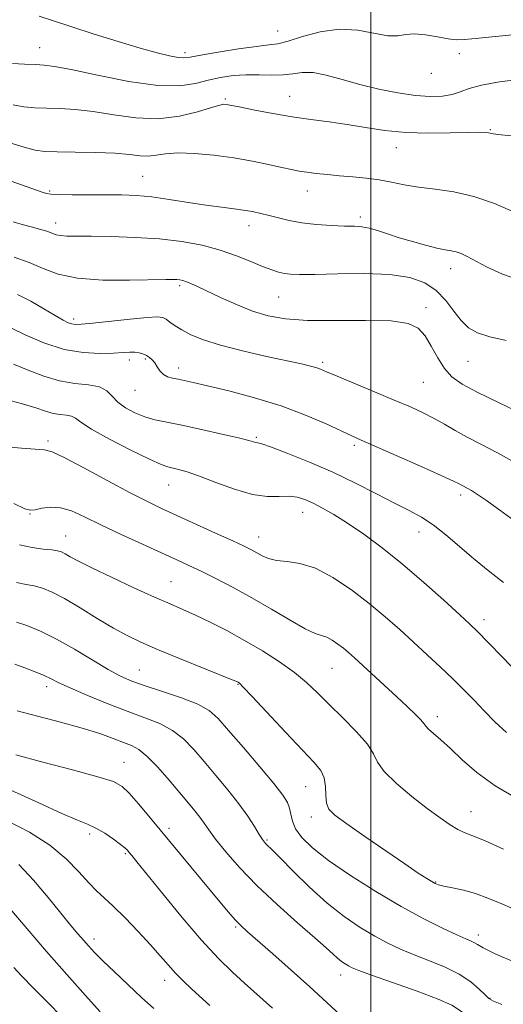
# Model space of a CAD drawing. Extents: x 2072300 to 2075200, y 327300 to 330200.
# Drawn here: x 2072911 to 2073034, y 328538 to 328788 of the extents above; entities that cross this region are included whole.
import ezdxf

# ---------------------------------------------------------------- set-up
doc = ezdxf.new("R2010")
doc.units = 0
doc.header["$MEASUREMENT"] = 0
for name, color, linetype, lineweight in [('32000', 7, 'Continuous', 0), ('DTM SPOT ELEVATION', 2, 'Continuous', 13), ('INDEX CONTOUR', 41, 'Continuous', 13), ('INTERMEDIATE CONTOUR', 44, 'Continuous', 0)]:
    doc.layers.add(name, color=color, linetype=linetype, lineweight=lineweight)

msp = doc.modelspace()

# ---------------------------------------------------------------- linework, layer by layer
at = {"layer": '32000', "flags": 128}
msp.add_lwpolyline([(2073000, 327500), (2073000, 330000)], dxfattribs=at)
at = {"layer": 'DTM SPOT ELEVATION'}
for p in [(2072976.28, 328785.34, 1212.9), (2072915.81, 328781.07, 1210.8), (2072952.71, 328779.84, 1212.4), (2073022.48, 328779.52, 1211.3), (2073015.34, 328774.52, 1211.3), (2072979.35, 328768.75, 1208.8), (2072963, 328768.02, 1208.2), (2073030.37, 328760.28, 1208.1), (2073006.47, 328755.64, 1207.3), (2072942.01, 328748.36, 1204.9), (2072918.3, 328744.69, 1204.2), (2072983.83, 328744.63, 1205.3), (2072919.82, 328736.56, 1202.6), (2072997.35, 328738.07, 1204.4), (2072969.02, 328735.84, 1203.4), (2073020.29, 328724.96, 1203.4), (2072951.34, 328720.59, 1199.7), (2072976.55, 328717.74, 1201.1), (2073014, 328714.98, 1200.4), (2072924.39, 328712.17, 1198.4), (2072938.61, 328701.68, 1195.5), (2072942.64, 328702, 1195.8), (2072987.71, 328701.15, 1198.3), (2073024.71, 328701.36, 1201.1), (2072951.11, 328699.7, 1196.5), (2073013.36, 328696.02, 1199.1), (2072940.06, 328693.99, 1195.2), (2072917.88, 328681.15, 1190.3), (2072970.84, 328682.09, 1194.2), (2072995.81, 328680.06, 1195.7), (2072948.61, 328669.93, 1191.2), (2073022.84, 328667.43, 1195.6), (2072913.33, 328662.56, 1187.9), (2072982.63, 328663.03, 1191.3), (2072922.41, 328657.01, 1186.8), (2072971.47, 328656.72, 1190.7), (2073012.21, 328658.03, 1193.3), (2072949.16, 328645.38, 1186.9), (2073028.73, 328635.73, 1192.5), (2072990.07, 328623.34, 1187.1), (2072941.1, 328622.91, 1182.9), (2072917.55, 328618.68, 1179.5), (2072966.17, 328619.27, 1183.9), (2073016.9, 328611.06, 1188.5), (2072937.23, 328599.46, 1176.8), (2072983.37, 328593.27, 1183.1), (2073025.43, 328586.97, 1186.8), (2072984.82, 328585.56, 1183.5), (2072928.46, 328581.23, 1173.6), (2072948.64, 328582.73, 1176.4), (2072973.59, 328579.76, 1180.2), (2072937.55, 328576.3, 1173.8), (2073016.46, 328569.08, 1184.1), (2072965.62, 328557.66, 1175.8), (2072929.58, 328554.59, 1170.5), (2073027.28, 328555.61, 1182.5), (2072947.58, 328544.03, 1171.4), (2072992.33, 328545.46, 1177.4), (2073030.29, 328539.54, 1180.1)]:
    msp.add_point(p, dxfattribs=at)
at = {"layer": 'INDEX CONTOUR'}
for points in [[(2072908.873, 328777.099, 1210), (2072911.916, 328776.913, 1210), (2072914.728, 328776.767, 1210), (2072916.95, 328776.641, 1210), (2072919.545, 328776.309, 1210), (2072923.808, 328775.494, 1210), (2072930.527, 328774.07, 1210), (2072938.458, 328772.517, 1210), (2072945.848, 328771.464, 1210), (2072951.37, 328771.365, 1210), (2072955.372, 328771.956, 1210), (2072958.622, 328772.794, 1210), (2072961.77, 328773.507, 1210), (2072964.965, 328773.991, 1210), (2072968.231, 328774.217, 1210), (2072971.555, 328774.195, 1210), (2072974.771, 328774.1, 1210), (2072977.674, 328774.149, 1210), (2072980.162, 328774.465, 1210), (2072982.557, 328774.781, 1210), (2072985.28, 328774.735, 1210), (2072988.664, 328774.073, 1210), (2072992.674, 328772.971, 1210), (2072997.185, 328771.714, 1210), (2073002.026, 328770.553, 1210), (2073006.863, 328769.609, 1210), (2073011.317, 328768.965, 1210), (2073015.086, 328768.689, 1210), (2073018.173, 328768.769, 1210), (2073020.654, 328769.171, 1210), (2073022.716, 328769.849, 1210), (2073024.974, 328770.694, 1210), (2073028.154, 328771.58, 1210), (2073032.718, 328772.396, 1210), (2073038.084, 328773.074, 1210)], [(2072909.34, 328727.808, 1200), (2072913.156, 328726.467, 1200), (2072916.694, 328724.959, 1200), (2072920.524, 328723.53, 1200), (2072925.427, 328722.481, 1200), (2072931.809, 328722.02, 1200), (2072938.584, 328721.979, 1200), (2072947.861, 328722.182, 1200), (2072949.717, 328722.188, 1200), (2072950.677, 328722.14, 1200), (2072951.434, 328722.046, 1200), (2072952.21, 328721.873, 1200), (2072953.106, 328721.58, 1200), (2072954.255, 328721.109, 1200), (2072955.913, 328720.353, 1200), (2072961.779, 328717.589, 1200), (2072965.791, 328715.796, 1200), (2072969.924, 328714.151, 1200), (2072973.904, 328712.927, 1200), (2072978.294, 328712.148, 1200), (2072983.866, 328711.777, 1200), (2072991.012, 328711.735, 1200), (2072998.6, 328711.778, 1200), (2073005.118, 328711.625, 1200), (2073009.447, 328711.019, 1200), (2073012.049, 328709.814, 1200), (2073013.779, 328707.892, 1200), (2073015.358, 328705.243, 1200), (2073016.971, 328702.29, 1200), (2073018.668, 328699.569, 1200), (2073020.584, 328697.44, 1200), (2073023.192, 328695.592, 1200), (2073027.051, 328693.535, 1200), (2073032.45, 328690.926, 1200), (2073038.604, 328687.983, 1200)], [(2072906.641, 328679.759, 1190), (2072911.14, 328679.286, 1190), (2072917.007, 328678.899, 1190), (2072918.952, 328678.365, 1190), (2072921.975, 328676.926, 1190), (2072927, 328674.275, 1190), (2072933.085, 328671.012, 1190), (2072938.815, 328667.964, 1190), (2072943.182, 328665.728, 1190), (2072946.79, 328663.993, 1190), (2072950.646, 328662.225, 1190), (2072960.489, 328657.745, 1190), (2072964.855, 328655.745, 1190), (2072967.81, 328654.367, 1190), (2072969.673, 328653.453, 1190), (2072971.025, 328652.72, 1190), (2072972.376, 328651.963, 1190), (2072973.984, 328651.258, 1190), (2072976.034, 328650.755, 1190), (2072978.684, 328650.485, 1190), (2072981.965, 328650.015, 1190), (2072985.874, 328648.796, 1190), (2072990.345, 328646.451, 1190), (2072995.045, 328643.299, 1190), (2072999.579, 328639.834, 1190), (2073003.644, 328636.454, 1190), (2073007.337, 328633.189, 1190), (2073010.849, 328629.975, 1190), (2073014.318, 328626.774, 1190), (2073017.675, 328623.643, 1190), (2073020.794, 328620.666, 1190), (2073023.6, 328617.892, 1190), (2073026.216, 328615.229, 1190), (2073028.813, 328612.555, 1190), (2073031.54, 328609.796, 1190), (2073034.446, 328607.087, 1190)], [(2072909.471, 328624.415, 1180), (2072912.027, 328623.475, 1180), (2072914.621, 328622.479, 1180), (2072916.907, 328621.53, 1180), (2072918.731, 328620.67, 1180), (2072920.68, 328619.705, 1180), (2072923.533, 328618.379, 1180), (2072927.797, 328616.54, 1180), (2072932.914, 328614.447, 1180), (2072938.055, 328612.456, 1180), (2072942.548, 328610.814, 1180), (2072946.349, 328609.303, 1180), (2072949.568, 328607.597, 1180), (2072952.346, 328605.424, 1180), (2072954.939, 328602.761, 1180), (2072957.632, 328599.643, 1180), (2072960.608, 328596.146, 1180), (2072963.647, 328592.497, 1180)], [(2072963.647, 328592.497, 1180), (2072966.422, 328588.96, 1180), (2072968.674, 328585.781, 1180), (2072970.387, 328583.123, 1180), (2072971.606, 328581.136, 1180), (2072972.4, 328579.889, 1180), (2072972.923, 328579.174, 1180), (2072973.353, 328578.708, 1180), (2072974.984, 328577.133, 1180), (2072977.012, 328575.091, 1180), (2072980.269, 328571.775, 1180), (2072984.392, 328567.726, 1180), (2072988.856, 328563.691, 1180), (2072993.211, 328560.272, 1180), (2072997.293, 328557.504, 1180), (2073001.009, 328555.282, 1180), (2073004.34, 328553.486, 1180), (2073007.555, 328551.958, 1180), (2073010.992, 328550.528, 1180), (2073014.861, 328549.047, 1180), (2073018.836, 328547.445, 1180), (2073022.463, 328545.669, 1180), (2073025.371, 328543.73, 1180), (2073027.532, 328541.869, 1180), (2073029.005, 328540.389, 1180), (2073029.977, 328539.471, 1180), (2073031.128, 328538.796, 1180), (2073033.268, 328537.928, 1180)], [(2072910.47, 328573.48, 1170), (2072914.19, 328569.556, 1170), (2072917.941, 328565.133, 1170), (2072923.712, 328558.045, 1170), (2072925.515, 328555.891, 1170), (2072926.914, 328554.262, 1170), (2072928.198, 328552.806, 1170), (2072929.72, 328551.181, 1170), (2072931.851, 328549.046, 1170), (2072934.818, 328546.191, 1170), (2072938.269, 328542.932, 1170), (2072941.711, 328539.714, 1170), (2072944.781, 328536.889, 1170)]]:
    msp.add_polyline3d(points, dxfattribs=at)
at = {"layer": 'INTERMEDIATE CONTOUR'}
for points in [[(2072915.643, 328789.1, 1212), (2072919.293, 328787.903, 1212), (2072923.938, 328786.366, 1212), (2072929.665, 328784.523, 1212), (2072935.769, 328782.616, 1212), (2072941.35, 328780.943, 1212), (2072945.693, 328779.737, 1212), (2072948.825, 328778.978, 1212), (2072950.955, 328778.584, 1212), (2072952.42, 328778.488, 1212), (2072954.043, 328778.682, 1212), (2072956.773, 328779.174, 1212), (2072961.182, 328779.931, 1212), (2072966.338, 328780.757, 1212), (2072970.932, 328781.418, 1212), (2072974.052, 328781.774, 1212), (2072976.369, 328782.092, 1212), (2072978.95, 328782.737, 1212), (2072982.603, 328783.909, 1212), (2072987.093, 328785.147, 1212), (2072991.928, 328785.824, 1212), (2072996.642, 328785.531, 1212), (2073004.336, 328784.068, 1212), (2073006.83, 328784.051, 1212), (2073008.857, 328784.388, 1212), (2073011.066, 328784.609, 1212), (2073013.899, 328784.37, 1212), (2073016.965, 328783.847, 1212), (2073019.665, 328783.345, 1212), (2073021.691, 328783.114, 1212), (2073023.894, 328783.181, 1212), (2073027.414, 328783.516, 1212), (2073039.33, 328784.697, 1212)], [(2072909.076, 328766.522, 1208), (2072911.779, 328766.064, 1208), (2072914.524, 328765.816, 1208), (2072917.501, 328765.694, 1208), (2072920.889, 328765.598, 1208), (2072924.811, 328765.377, 1208), (2072929.379, 328764.866, 1208), (2072934.625, 328764.012, 1208), (2072940.269, 328763.214, 1208), (2072945.95, 328762.977, 1208), (2072951.303, 328763.632, 1208), (2072955.932, 328764.792, 1208), (2072959.433, 328765.894, 1208), (2072961.553, 328766.501, 1208), (2072962.642, 328766.688, 1208), (2072963.195, 328766.659, 1208), (2072963.72, 328766.564, 1208), (2072966.895, 328765.924, 1208), (2072970.462, 328765.218, 1208), (2072975.028, 328764.359, 1208), (2072979.958, 328763.519, 1208), (2072984.735, 328762.818, 1208), (2072989.357, 328762.195, 1208), (2072993.942, 328761.535, 1208), (2072998.62, 328760.776, 1208), (2073003.545, 328760.05, 1208), (2073008.881, 328759.539, 1208), (2073014.628, 328759.367, 1208), (2073020.142, 328759.424, 1208), (2073024.618, 328759.545, 1208), (2073027.478, 328759.594, 1208), (2073029.053, 328759.559, 1208), (2073029.9, 328759.456, 1208), (2073030.656, 328759.297, 1208), (2073032.272, 328759.056, 1208), (2073035.778, 328758.697, 1208)], [(2072907.936, 328757.013, 1206), (2072911.859, 328755.756, 1206), (2072914.684, 328755.028, 1206), (2072917.131, 328754.719, 1206), (2072920.274, 328754.62, 1206), (2072924.828, 328754.555, 1206), (2072930.078, 328754.444, 1206), (2072934.95, 328754.237, 1206), (2072938.627, 328753.92, 1206), (2072941.297, 328753.63, 1206), (2072943.408, 328753.547, 1206), (2072945.408, 328753.769, 1206), (2072947.75, 328754.112, 1206), (2072950.894, 328754.317, 1206), (2072955.127, 328754.181, 1206), (2072960.062, 328753.729, 1206), (2072965.141, 328753.045, 1206), (2072969.869, 328752.219, 1206), (2072973.991, 328751.373, 1206), (2072977.317, 328750.638, 1206), (2072979.768, 328750.108, 1206), (2072981.733, 328749.734, 1206), (2072983.715, 328749.429, 1206), (2072986.117, 328749.125, 1206), (2072988.932, 328748.818, 1206), (2072992.055, 328748.525, 1206), (2072995.374, 328748.246, 1206), (2072998.755, 328747.925, 1206), (2073002.06, 328747.492, 1206), (2073005.222, 328746.909, 1206), (2073008.467, 328746.258, 1206), (2073012.092, 328745.653, 1206), (2073016.319, 328745.135, 1206), (2073021.067, 328744.458, 1206), (2073026.179, 328743.299, 1206), (2073031.425, 328741.48, 1206), (2073036.276, 328739.383, 1206)], [(2072901.5, 328749.624, 1204), (2072916.668, 328744.25, 1204), (2072917.504, 328744, 1204), (2072918.662, 328743.841, 1204), (2072920.725, 328743.754, 1204), (2072924.07, 328743.719, 1204), (2072932.57, 328743.701, 1204), (2072936.562, 328743.651, 1204), (2072940.376, 328743.491, 1204), (2072944.34, 328743.134, 1204), (2072948.674, 328742.538, 1204), (2072957.459, 328741.135, 1204), (2072961.314, 328740.603, 1204), (2072964.662, 328740.189, 1204), (2072967.497, 328739.819, 1204), (2072969.864, 328739.427, 1204), (2072971.98, 328738.977, 1204), (2072974.105, 328738.439, 1204), (2072976.478, 328737.804, 1204), (2072979.23, 328737.149, 1204), (2072982.472, 328736.575, 1204), (2072986.203, 328736.157, 1204), (2072989.998, 328735.892, 1204), (2072993.318, 328735.748, 1204), (2072995.797, 328735.681, 1204), (2072997.728, 328735.562, 1204), (2072999.569, 328735.246, 1204), (2073001.708, 328734.628, 1204), (2073004.247, 328733.775, 1204), (2073007.214, 328732.791, 1204), (2073010.558, 328731.785, 1204), (2073013.904, 328730.873, 1204), (2073016.793, 328730.169, 1204), (2073018.898, 328729.744, 1204), (2073020.41, 328729.475, 1204), (2073021.649, 328729.192, 1204), (2073022.925, 328728.736, 1204), (2073024.505, 328727.994, 1204), (2073029.574, 328725.314, 1204), (2073033.479, 328723.533, 1204), (2073038.516, 328721.784, 1204)], [(2072909.063, 328736.786, 1202), (2072911.329, 328736.157, 1202), (2072913.627, 328735.543, 1202), (2072915.784, 328734.953, 1202), (2072917.581, 328734.41, 1202), (2072919.956, 328733.56, 1202), (2072921.114, 328733.311, 1202), (2072922.712, 328733.201, 1202), (2072925.15, 328733.177, 1202), (2072928.841, 328733.162, 1202), (2072934.004, 328733.086, 1202), (2072940.064, 328732.878, 1202), (2072946.254, 328732.47, 1202), (2072951.944, 328731.805, 1202), (2072957.066, 328730.868, 1202), (2072961.69, 328729.662, 1202), (2072965.856, 328728.224, 1202), (2072969.488, 328726.75, 1202), (2072972.476, 328725.477, 1202), (2072974.769, 328724.583, 1202), (2072976.547, 328724.021, 1202), (2072978.044, 328723.686, 1202), (2072979.591, 328723.491, 1202), (2072981.886, 328723.421, 1202), (2072985.723, 328723.476, 1202), (2072991.539, 328723.622, 1202), (2072998.351, 328723.673, 1202), (2073004.823, 328723.409, 1202), (2073009.905, 328722.637, 1202), (2073013.706, 328721.292, 1202), (2073016.623, 328719.337, 1202), (2073019.012, 328716.822, 1202), (2073021.068, 328714.125, 1202), (2073022.945, 328711.708, 1202), (2073024.842, 328709.917, 1202), (2073027.13, 328708.635, 1202), (2073030.225, 328707.632, 1202), (2073034.383, 328706.668, 1202)], [(2072910.17, 328718.366, 1198), (2072913.51, 328716.621, 1198), (2072916.883, 328714.685, 1198), (2072919.764, 328712.984, 1198), (2072921.766, 328711.845, 1198), (2072923.065, 328711.198, 1198), (2072923.987, 328710.878, 1198), (2072924.914, 328710.751, 1198), (2072926.453, 328710.809, 1198), (2072929.277, 328711.078, 1198), (2072938.771, 328712.08, 1198), (2072943.108, 328712.492, 1198), (2072945.743, 328712.639, 1198), (2072947.094, 328712.494, 1198), (2072947.933, 328712.062, 1198), (2072948.913, 328711.357, 1198), (2072950.232, 328710.428, 1198), (2072951.971, 328709.34, 1198), (2072954.257, 328708.139, 1198), (2072957.396, 328706.842, 1198), (2072961.742, 328705.455, 1198), (2072967.392, 328704.008, 1198), (2072973.439, 328702.636, 1198), (2072982.359, 328700.699, 1198), (2072984.614, 328700.167, 1198), (2072986.026, 328699.774, 1198), (2072987.17, 328699.373, 1198), (2072988.738, 328698.727, 1198), (2072991.456, 328697.58, 1198), (2073000.928, 328693.634, 1198), (2073005.952, 328691.528, 1198), (2073010.048, 328689.776, 1198), (2073013.324, 328688.285, 1198), (2073016.116, 328686.872, 1198), (2073018.742, 328685.382, 1198), (2073021.444, 328683.795, 1198), (2073024.451, 328682.119, 1198), (2073027.979, 328680.313, 1198), (2073032.215, 328678.124, 1198), (2073037.337, 328675.249, 1198)], [(2072908.433, 328709.872, 1196), (2072912.133, 328708.089, 1196), (2072916.874, 328706.073, 1196), (2072921.975, 328704.42, 1196), (2072926.823, 328703.575, 1196), (2072931.094, 328703.369, 1196), (2072934.537, 328703.477, 1196), (2072936.994, 328703.624, 1196), (2072938.693, 328703.713, 1196), (2072939.958, 328703.694, 1196), (2072941.057, 328703.531, 1196), (2072942.044, 328703.239, 1196), (2072942.921, 328702.848, 1196), (2072943.693, 328702.372, 1196), (2072944.387, 328701.766, 1196), (2072945.031, 328700.971, 1196), (2072945.665, 328699.973, 1196), (2072946.368, 328698.929, 1196), (2072947.229, 328698.042, 1196), (2072948.311, 328697.457, 1196), (2072949.575, 328697.095, 1196), (2072950.96, 328696.824, 1196), (2072952.521, 328696.504, 1196), (2072954.799, 328695.992, 1196), (2072958.453, 328695.139, 1196), (2072963.881, 328693.834, 1196), (2072970.437, 328692.109, 1196), (2072977.21, 328690.033, 1196), (2072983.395, 328687.72, 1196), (2072988.595, 328685.475, 1196), (2072995.14, 328682.434, 1196), (2072997.526, 328681.372, 1196), (2073006.43, 328677.458, 1196), (2073012.615, 328674.72, 1196), (2073017.893, 328672.359, 1196), (2073021.023, 328670.923, 1196), (2073022.466, 328670.22, 1196), (2073024.5, 328669.147, 1196), (2073025.587, 328668.513, 1196), (2073027.112, 328667.539, 1196), (2073029.395, 328665.981, 1196), (2073032.792, 328663.568, 1196), (2073037.429, 328660.191, 1196)], [(2072909.11, 328700.617, 1194), (2072912.887, 328699.125, 1194), (2072916.815, 328697.588, 1194), (2072920.798, 328696.381, 1194), (2072924.702, 328695.747, 1194), (2072928.22, 328695.388, 1194), (2072931, 328694.866, 1194), (2072932.85, 328693.861, 1194), (2072934.198, 328692.491, 1194), (2072935.628, 328690.985, 1194), (2072937.586, 328689.547, 1194), (2072939.962, 328688.281, 1194), (2072942.51, 328687.265, 1194), (2072945.101, 328686.526, 1194), (2072948.09, 328685.886, 1194), (2072951.951, 328685.114, 1194), (2072956.895, 328684.06, 1194), (2072962.073, 328682.903, 1194), (2072966.373, 328681.903, 1194), (2072968.975, 328681.256, 1194), (2072970.753, 328680.769, 1194), (2072971.211, 328680.678, 1194), (2072972.293, 328680.368, 1194), (2072974.701, 328679.537, 1194), (2072978.897, 328677.966, 1194), (2072984.359, 328675.781, 1194), (2072990.325, 328673.192, 1194), (2072996.117, 328670.42, 1194), (2073001.412, 328667.723, 1194), (2073005.978, 328665.365, 1194), (2073009.685, 328663.498, 1194), (2073012.838, 328661.804, 1194), (2073015.848, 328659.848, 1194), (2073019.051, 328657.315, 1194), (2073026.094, 328651.269, 1194), (2073029.851, 328648.231, 1194), (2073033.708, 328645.156, 1194)], [(2072905.969, 328692.012, 1192), (2072911.12, 328690.679, 1192), (2072914.777, 328689.582, 1192), (2072917.289, 328688.724, 1192), (2072919.221, 328688.148, 1192), (2072921.015, 328687.857, 1192), (2072922.631, 328687.691, 1192), (2072923.908, 328687.451, 1192), (2072924.867, 328686.935, 1192), (2072926.249, 328685.917, 1192), (2072928.976, 328684.17, 1192), (2072933.572, 328681.624, 1192), (2072938.968, 328678.83, 1192), (2072943.693, 328676.499, 1192), (2072946.667, 328675.151, 1192), (2072948.344, 328674.549, 1192), (2072951.077, 328673.924, 1192), (2072953.261, 328673.298, 1192), (2072956.396, 328672.21, 1192), (2072960.604, 328670.597, 1192), (2072965.336, 328668.871, 1192), (2072969.878, 328667.563, 1192), (2072973.661, 328667.039, 1192), (2072976.706, 328667.021, 1192), (2072979.183, 328667.068, 1192), (2072981.274, 328666.818, 1192), (2072983.221, 328666.223, 1192), (2072985.28, 328665.311, 1192), (2072987.681, 328664.089, 1192), (2072990.564, 328662.45, 1192), (2072994.038, 328660.269, 1192), (2072998.176, 328657.438, 1192), (2073002.893, 328653.948, 1192), (2073008.068, 328649.815, 1192), (2073013.481, 328645.174, 1192), (2073018.543, 328640.642, 1192), (2073022.569, 328636.956, 1192), (2073025.178, 328634.544, 1192), (2073027.187, 328632.605, 1192), (2073029.718, 328630.032, 1192), (2073033.517, 328626.105, 1192), (2073044.339, 328614.863, 1192)], [(2072909.229, 328665.205, 1188), (2072912, 328663.921, 1188), (2072913.454, 328663.518, 1188), (2072914.613, 328663.669, 1188), (2072916.298, 328664.043, 1188), (2072918.519, 328664.317, 1188), (2072921.084, 328664.17, 1188), (2072923.89, 328663.346, 1188), (2072927.197, 328661.873, 1188), (2072931.35, 328659.847, 1188), (2072936.496, 328657.409, 1188), (2072941.962, 328654.883, 1188), (2072950.628, 328650.928, 1188), (2072953.692, 328649.51, 1188), (2072956.81, 328648.027, 1188), (2072960.568, 328646.183, 1188), (2072964.941, 328643.932, 1188), (2072969.75, 328641.291, 1188), (2072974.751, 328638.36, 1188), (2072979.441, 328635.563, 1188), (2072983.254, 328633.406, 1188), (2072985.807, 328632.226, 1188), (2072988.768, 328631.24, 1188), (2072990.155, 328630.512, 1188), (2072991.614, 328629.534, 1188), (2072993.021, 328628.459, 1188), (2072994.329, 328627.367, 1188), (2072995.801, 328626.053, 1188), (2073006.597, 328616.1, 1188), (2073009.223, 328613.66, 1188), (2073011.284, 328611.701, 1188), (2073012.699, 328610.268, 1188), (2073013.472, 328609.343, 1188), (2073013.973, 328608.664, 1188), (2073014.662, 328607.905, 1188), (2073015.914, 328606.781, 1188), (2073017.772, 328605.163, 1188), (2073020.197, 328602.959, 1188), (2073023.186, 328600.138, 1188), (2073026.915, 328596.899, 1188), (2073031.598, 328593.506, 1188), (2073037.266, 328590.22, 1188)], [(2072910.646, 328654.75, 1186), (2072913.859, 328654.037, 1186), (2072916.671, 328653.661, 1186), (2072918.873, 328653.444, 1186), (2072920.348, 328653.229, 1186), (2072921.37, 328652.923, 1186), (2072922.31, 328652.454, 1186), (2072923.564, 328651.73, 1186), (2072925.631, 328650.593, 1186), (2072929.033, 328648.865, 1186), (2072934.017, 328646.487, 1186), (2072939.715, 328643.853, 1186), (2072944.982, 328641.477, 1186), (2072948.992, 328639.716, 1186), (2072952.198, 328638.321, 1186), (2072955.368, 328636.891, 1186), (2072959.108, 328635.102, 1186), (2072963.358, 328632.941, 1186), (2072967.891, 328630.472, 1186), (2072972.467, 328627.775, 1186), (2072976.796, 328624.992, 1186), (2072980.575, 328622.277, 1186), (2072983.642, 328619.718, 1186), (2072986.39, 328617.109, 1186), (2072989.357, 328614.175, 1186), (2072992.861, 328610.771, 1186), (2072996.361, 328607.255, 1186), (2072999.099, 328604.113, 1186), (2073000.624, 328601.657, 1186), (2073001.701, 328599.508, 1186), (2073003.4, 328597.115, 1186), (2073006.475, 328594.104, 1186), (2073010.399, 328590.81, 1186), (2073014.329, 328587.749, 1186), (2073017.583, 328585.335, 1186), (2073020.124, 328583.582, 1186), (2073022.074, 328582.407, 1186), (2073023.68, 328581.652, 1186), (2073025.659, 328580.877, 1186), (2073028.849, 328579.57, 1186), (2073033.741, 328577.408, 1186)], [(2072909.875, 328645.188, 1184), (2072912.316, 328644.675, 1184), (2072914.393, 328644.287, 1184), (2072916.486, 328643.703, 1184), (2072918.933, 328642.696, 1184), (2072922.061, 328641.063, 1184), (2072926.041, 328638.718, 1184), (2072930.405, 328636.055, 1184), (2072934.529, 328633.585, 1184), (2072938.031, 328631.661, 1184), (2072941.503, 328630.003, 1184), (2072945.783, 328628.171, 1184), (2072951.343, 328625.887, 1184), (2072964.748, 328620.459, 1184), (2072965.901, 328619.975, 1184), (2072966.252, 328619.803, 1184), (2072966.579, 328619.558, 1184), (2072967.548, 328618.603, 1184)], [(2072909.912, 328635.13, 1182), (2072912.559, 328634.22, 1182), (2072915.974, 328632.803, 1182), (2072920.054, 328630.797, 1182), (2072924.618, 328628.216, 1182), (2072933.201, 328623.07, 1182), (2072936.336, 328621.37, 1182), (2072939.184, 328620.122, 1182), (2072942.568, 328618.927, 1182), (2072947.009, 328617.477, 1182), (2072951.815, 328615.852, 1182), (2072955.993, 328614.223, 1182), (2072958.884, 328612.636, 1182), (2072961.162, 328610.624, 1182), (2072963.835, 328607.594, 1182), (2072967.58, 328603.231, 1182), (2072971.744, 328598.352, 1182), (2072975.344, 328594.053, 1182), (2072977.631, 328591.142, 1182), (2072978.815, 328589.28, 1182), (2072979.337, 328587.842, 1182), (2072979.626, 328586.302, 1182)], [(2072967.548, 328618.603, 1184), (2072969.799, 328616.241, 1184), (2072978.312, 328607.141, 1184), (2072985.521, 328599.511, 1184), (2072987.265, 328597.384, 1184), (2072988.123, 328595.514, 1184), (2072988.425, 328593.349, 1184), (2072988.499, 328591.077, 1184), (2072988.674, 328589.075, 1184), (2072989.308, 328587.545, 1184), (2072990.868, 328586.015, 1184), (2072993.851, 328583.839, 1184), (2072998.469, 328580.618, 1184), (2073003.8, 328576.94, 1184), (2073008.637, 328573.635, 1184), (2073012.045, 328571.345, 1184), (2073014.176, 328569.956, 1184), (2073015.454, 328569.162, 1184), (2073016.306, 328568.686, 1184), (2073017.185, 328568.358, 1184), (2073018.547, 328568.038, 1184), (2073020.718, 328567.6, 1184), (2073023.506, 328566.978, 1184), (2073026.584, 328566.122, 1184), (2073029.753, 328564.978, 1184), (2073033.32, 328563.48, 1184), (2073037.715, 328561.563, 1184)], [(2072910.092, 328612.571, 1178), (2072921.118, 328609.709, 1178), (2072926.619, 328608.182, 1178), (2072931.067, 328606.762, 1178), (2072934.487, 328605.521, 1178), (2072937.095, 328604.517, 1178), (2072939.14, 328603.715, 1178), (2072941.015, 328602.702, 1178), (2072943.143, 328600.972, 1178), (2072945.808, 328598.213, 1178), (2072948.716, 328594.897, 1178), (2072953.602, 328589.121, 1178), (2072955.265, 328587.124, 1178), (2072956.543, 328585.499, 1178), (2072957.606, 328584.01, 1178), (2072958.801, 328582.3, 1178), (2072960.52, 328579.979, 1178), (2072963.09, 328576.759, 1178), (2072966.577, 328572.757, 1178), (2072970.98, 328568.188, 1178), (2072976.154, 328563.333, 1178), (2072981.367, 328558.708, 1178), (2072985.742, 328554.892, 1178), (2072988.642, 328552.301, 1178), (2072990.385, 328550.694, 1178), (2072991.528, 328549.667, 1178), (2072992.533, 328548.878, 1178), (2072993.475, 328548.239, 1178), (2072994.333, 328547.727, 1178), (2072995.233, 328547.267, 1178), (2072996.891, 328546.601, 1178), (2073000.173, 328545.419, 1178)], [(2072909.703, 328601.358, 1176), (2072916.576, 328599.489, 1176), (2072924.142, 328597.526, 1176), (2072930.562, 328595.82, 1176), (2072934.516, 328594.574, 1176), (2072936.753, 328593.367, 1176), (2072938.54, 328591.63, 1176), (2072940.905, 328588.92, 1176), (2072943.942, 328585.321, 1176), (2072961.604, 328564.009, 1176), (2072963.781, 328561.405, 1176), (2072965.475, 328559.468, 1176), (2072966.907, 328557.987, 1176), (2072968.614, 328556.425, 1176), (2072975.077, 328550.8, 1176), (2072979.747, 328546.687, 1176), (2072984.513, 328542.4, 1176), (2072988.775, 328538.446, 1176), (2072992.323, 328535.095, 1176)], [(2072908.498, 328592.431, 1174), (2072915.585, 328589.158, 1174), (2072921.421, 328586.482, 1174), (2072925.367, 328584.802, 1174), (2072927.97, 328583.749, 1174), (2072930.076, 328582.763, 1174), (2072932.324, 328581.428, 1174), (2072934.54, 328579.933, 1174), (2072936.346, 328578.613, 1174), (2072937.477, 328577.714, 1174), (2072938.121, 328577.108, 1174), (2072938.582, 328576.576, 1174), (2072939.206, 328575.82, 1174), (2072940.499, 328574.226, 1174), (2072947.058, 328566.079, 1174), (2072951.996, 328560.057, 1174), (2072956.954, 328554.263, 1174), (2072961.229, 328549.656, 1174), (2072964.822, 328546.131, 1174), (2072967.902, 328543.318, 1174), (2072975.005, 328536.994, 1174)], [(2072979.626, 328586.302, 1182), (2072980.026, 328584.554, 1182), (2072980.865, 328582.59, 1182), (2072982.467, 328580.375, 1182), (2072985.147, 328577.759, 1182), (2072989.213, 328574.566, 1182), (2072994.786, 328570.733, 1182), (2073001.222, 328566.653, 1182), (2073007.685, 328562.837, 1182), (2073013.448, 328559.704, 1182), (2073018.218, 328557.315, 1182), (2073021.813, 328555.638, 1182), (2073024.143, 328554.606, 1182), (2073025.514, 328554.011, 1182), (2073026.332, 328553.605, 1182), (2073027.078, 328553.136, 1182), (2073028.551, 328552.315, 1182), (2073031.625, 328550.847, 1182), (2073036.774, 328548.589, 1182)], [(2072907.26, 328584.768, 1172), (2072913.172, 328581.708, 1172), (2072918.383, 328578.388, 1172), (2072922.548, 328574.916, 1172), (2072925.766, 328571.612, 1172), (2072928.246, 328568.846, 1172), (2072930.24, 328566.82, 1172), (2072932.166, 328565.055, 1172), (2072934.487, 328562.902, 1172), (2072937.497, 328559.915, 1172), (2072940.823, 328556.464, 1172), (2072943.922, 328553.123, 1172), (2072946.397, 328550.332, 1172), (2072948.42, 328548.008, 1172), (2072950.305, 328545.927, 1172), (2072952.307, 328543.903, 1172), (2072954.455, 328541.868, 1172), (2072959.031, 328537.669, 1172)], [(2072908.189, 328562.306, 1168), (2072912.566, 328557.185, 1168), (2072917.546, 328551.434, 1168), (2072922.691, 328545.563, 1168), (2072927.423, 328540.216, 1168), (2072931.127, 328536.073, 1168)], [(2072909.222, 328547.31, 1166), (2072911.185, 328545.252, 1166), (2072914.222, 328542.111, 1166), (2072917.832, 328538.412, 1166), (2072921.334, 328534.864, 1166)], [(2073000.173, 328545.419, 1178), (2073005.525, 328543.546, 1178), (2073011.721, 328541.341, 1178), (2073017.118, 328539.294, 1178), (2073020.548, 328537.731, 1178), (2073022.745, 328536.315, 1178), (2073024.92, 328534.544, 1178), (2073027.952, 328532.103, 1178), (2073031.397, 328529.43, 1178), (2073034.479, 328527.151, 1178)]]:
    msp.add_polyline3d(points, dxfattribs=at)

doc.saveas('drawing.dxf')
